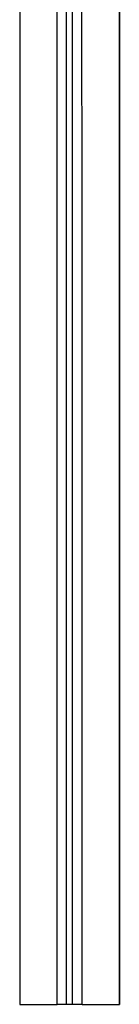
# Model space of a CAD drawing. Units: millimetres. Extents: x 35 to 2044, y 35 to 1435.
# Drawn here: x 809 to 821, y 336 to 454 of the extents above; entities that cross this region are included whole.
import ezdxf

# ---------------------------------------------------------------- set-up
doc = ezdxf.new("R2010")
doc.units = ezdxf.units.MM
doc.header["$LTSCALE"] = 7

msp = doc.modelspace()

# ---------------------------------------------------------------- linework, layer by layer
at = {"color": 7, "linetype": 'Continuous', "lineweight": 25}
for p, q in [((809.26, 507.6), (809.27, 335.6)), ((821.27, 507.6), (821.27, 335.6)), ((809.27, 335.6), (813.77, 335.6)), ((814.91, 335.6), (813.77, 335.6)), ((816.77, 335.6), (815.62, 335.6)), ((816.77, 335.6), (821.27, 335.6))]:
    msp.add_line(p, q, dxfattribs=at)
at = {"color": 8, "linetype": 'Continuous', "lineweight": 25}
msp.add_line((815.62, 335.6), (815.62, 507.6), dxfattribs=at)
at = {"color": 7, "linetype": 'Continuous', "lineweight": 25, "flags": 128}
for points in [[(813.77, 335.6), (813.77, 339.48), (813.77, 355), (813.77, 370.51), (813.77, 401.54), (813.77, 417.05), (813.76, 432.56), (813.76, 448.08), (813.76, 463.59), (813.76, 479.1), (813.76, 494.62), (813.76, 507.6)], [(816.77, 335.6), (816.77, 339.33), (816.77, 346.77), (816.77, 354.22), (816.77, 361.66), (816.77, 376.55), (816.77, 384), (816.77, 391.45), (816.77, 398.89), (816.77, 406.34), (816.77, 413.78), (816.77, 421.23), (816.77, 428.67), (816.77, 436.12), (816.76, 451.01), (816.76, 458.45), (816.76, 465.9), (816.76, 473.34), (816.76, 480.79), (816.76, 488.24), (816.76, 495.68), (816.76, 503.13), (816.76, 507.6)], [(821.27, 335.6), (821.27, 339.48), (821.27, 355), (821.27, 370.51), (821.27, 401.54), (821.27, 417.05), (821.27, 432.56), (821.27, 448.08), (821.27, 463.59), (821.27, 479.1), (821.27, 494.62), (821.27, 507.6)]]:
    msp.add_lwpolyline(points, dxfattribs=at)
at = {"color": 8, "linetype": 'Continuous', "lineweight": 25, "flags": 128}
msp.add_lwpolyline([(814.91, 335.6), (814.91, 339.12), (814.91, 344.05), (814.91, 350.39), (814.91, 358.16), (814.91, 367.34), (814.91, 377.95), (814.91, 389.97), (814.91, 403.41), (814.91, 419.44), (814.91, 437.11), (814.91, 456.42), (814.91, 477.37), (814.91, 499.95), (814.91, 507.6)], dxfattribs=at)
at = {"color": 7, "linetype": 'Continuous', "lineweight": 25}
msp.add_open_spline([(815.62, 335.6), (815.55, 335.6), (815.31, 335.6), (815.03, 335.6), (814.91, 335.6)], degree=3, knots=[0, 0, 0, 0, 0.389048, 1, 1, 1, 1], dxfattribs=at)

doc.saveas('drawing.dxf')
